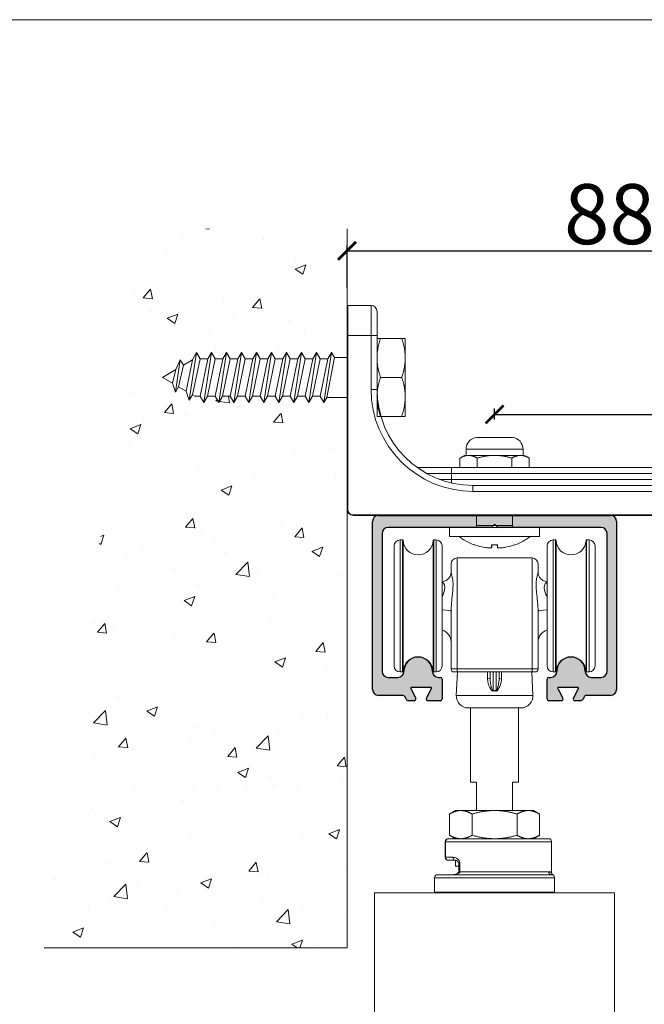
# Model space of a CAD drawing. Units: millimetres. Extents: x 732 to 1839, y 1165 to 1948.
# Drawn here: x 1597 to 1701, y 1784 to 1948 of the extents above; entities that cross this region are included whole.
import ezdxf

# ---------------------------------------------------------------- set-up
doc = ezdxf.new("R2010")
doc.units = ezdxf.units.MM
doc.header["$LTSCALE"] = 0.5
doc.layers.get('0').update_dxf_attribs({"lineweight": 0})
for name, color, linetype, lineweight in [('Border', 7, 'Continuous', 0), ('Dims', 7, 'Continuous', 0), ('Door', 4, 'Continuous', 0), ('Gear', 7, 'Continuous', 0), ('Hatching', 7, 'Continuous', 0)]:
    doc.layers.add(name, color=color, linetype=linetype, lineweight=lineweight)
doc.layers.add('Track', color=5, linetype='Continuous')
doc.styles.add('ROMANS', font='ARIAL.TTF')
doc.dimstyles.new('DIMSTYLE', dxfattribs={"dimtxt": 4.5, "dimasz": 3, "dimexe": 1, "dimexo": 3, "dimgap": 1, "dimtad": 1, "dimtih": 1, "dimtoh": 1, "dimdec": 0, "dimzin": 0, "dimdsep": 46, "dimtxsty": 'ROMANS', "dimblk": 'ARCHTICK', "dimcen": 0, "dimclrt": 7, "dimadec": 0, "dimazin": 0, "dimtfac": 1, "dimtdec": 0, "dimtofl": 0, "dimtmove": 0, "dimatfit": 3, "dimldrblk": 'ARCHTICK', "dimfxl": 0, "dimtolj": 1, "dimtzin": 0, "dimarcsym": 0})

# ---------------------------------------------------------------- blocks, each defined once
blk = doc.blocks.new('120 Track End')
at = {"layer": 'Track'}
blk.add_hatch(color=256, dxfattribs=at).paths.add_polyline_path([(19.35, 0), (-19.35, 0, 0.414214), (-20.35, -1), (-20.35, -29, 0.414214), (-19.35, -30), (-15.38, -30, -0.282029), (-14.93, -30.27), (-14.75, -30.63, 0.282029), (-14.31, -30.9), (-13.42, -30.9, 0.560027), (-13.15, -30.46), (-13.98, -28.85, -0.560027), (-13.89, -28.7), (-10.61, -28.7, -0.565773), (-10.53, -28.85), (-11.38, -30.46, 0.565773), (-11.12, -30.9), (-9.05, -30.9, 0.414214), (-8.75, -30.6), (-8.75, -27.3, 0.414214), (-9.05, -27), (-9.38, -27, -0.414214), (-10.38, -26), (-10.38, -25.98, 0.999987), (-15.13, -25.99, -0.416385), (-16.13, -27), (-17.75, -27, -0.414214), (-18.75, -26), (-18.75, -3, -0.414214), (-17.75, -2), (-0.62, -2, 0.198912), (-0.41, -1.91), (0, -1.5), (0.41, -1.91, 0.198912), (0.62, -2), (17.75, -2, -0.414214), (18.75, -3), (18.75, -26, -0.414214), (17.75, -27), (16.13, -27, -0.414214), (15.13, -26), (15.13, -25.98, 0.999987), (10.37, -25.99, -0.416385), (9.38, -27), (9.05, -27, 0.414214), (8.75, -27.3), (8.75, -30.6, 0.414214), (9.05, -30.9), (11.12, -30.9, 0.565773), (11.38, -30.46), (10.53, -28.85, -0.565773), (10.61, -28.7), (13.89, -28.7, -0.560027), (13.98, -28.85), (13.15, -30.46, 0.560027), (13.42, -30.9), (14.31, -30.9, 0.282029), (14.75, -30.63), (14.93, -30.27, -0.282029), (15.38, -30), (19.35, -30, 0.414214), (20.35, -29), (20.35, -1, 0.414214)])
at = {"layer": 'Track', "color": 5}
for p, q in [((-19.35, 0), (19.35, 0)), ((-20.35, -29), (-20.35, -1)), ((0, -1.5), (-0.41, -1.91)), ((0.41, -1.91), (0, -1.5)), ((20.35, -1), (20.35, -29)), ((-18.75, -3), (-18.75, -26)), ((-0.62, -2), (-17.75, -2)), ((17.75, -2), (0.62, -2)), ((18.75, -26), (18.75, -3)), ((-15.13, -26), (-15.13, -25.98)), ((-10.38, -25.98), (-10.38, -26)), ((10.37, -26), (10.37, -25.98)), ((15.13, -25.98), (15.13, -26)), ((-17.75, -27), (-16.13, -27)), ((-9.38, -27), (-9.05, -27)), ((-8.75, -27.3), (-8.75, -30.6)), ((8.75, -30.6), (8.75, -27.3)), ((9.05, -27), (9.38, -27)), ((16.13, -27), (17.75, -27)), ((-13.98, -28.85), (-13.15, -30.46)), ((-10.61, -28.7), (-13.89, -28.7)), ((-11.38, -30.46), (-10.53, -28.85)), ((10.53, -28.85), (11.38, -30.46)), ((13.89, -28.7), (10.61, -28.7)), ((13.15, -30.46), (13.98, -28.85)), ((-15.38, -30), (-19.35, -30)), ((-14.75, -30.63), (-14.93, -30.27)), ((-13.42, -30.9), (-14.31, -30.9)), ((-9.05, -30.9), (-11.12, -30.9)), ((11.12, -30.9), (9.05, -30.9)), ((14.31, -30.9), (13.42, -30.9)), ((14.93, -30.27), (14.75, -30.63)), ((19.35, -30), (15.38, -30))]:
    blk.add_line(p, q, dxfattribs=at)
for centre, radius, start, end in [((-19.35, -1), 1, 90, 180), ((19.35, -1), 1, 0, 90), ((-17.75, -3), 1, 90, 180), ((-0.62, -1.7), 0.3, 270, 315), ((0.62, -1.7), 0.3, 225, 270), ((17.75, -3), 1, 0, 90), ((-12.75, -25.98), 2.37, 0, 180), ((12.75, -25.98), 2.37, 0, 180), ((-17.75, -26), 1, 180, 270), ((-16.13, -26), 1, 270, 0), ((-9.38, -26), 1, 180, 270), ((9.38, -26), 1, 270, 0), ((16.13, -26), 1, 180, 270), ((17.75, -26), 1, 270, 0), ((-9.05, -27.3), 0.3, 0, 90), ((9.05, -27.3), 0.3, 90, 180), ((-19.35, -29), 1, 180, 270), ((-13.89, -28.8), 0.1, 90, 207), ((-10.61, -28.8), 0.1, 332, 90), ((10.61, -28.8), 0.1, 90, 208), ((13.89, -28.8), 0.1, 333, 90), ((19.35, -29), 1, 270, 0), ((-15.38, -30.5), 0.5, 27, 90), ((-14.31, -30.4), 0.5, 207, 270), ((-13.42, -30.6), 0.3, 270, 27), ((-11.12, -30.6), 0.3, 152, 270), ((-9.05, -30.6), 0.3, 270, 0), ((9.05, -30.6), 0.3, 180, 270), ((11.12, -30.6), 0.3, 270, 28), ((13.42, -30.6), 0.3, 153, 270), ((14.31, -30.4), 0.5, 270, 333), ((15.38, -30.5), 0.5, 90, 153)]:
    blk.add_arc(centre, radius, start, end, dxfattribs=at)
blk = doc.blocks.new('5-SS Bracket End')
at = {"color": 1}
for p, q in [((-5, 14.5), (-5, 18.5)), ((-4, 19.5), (-4, 14.5)), ((-0.1, 19.5), (-4, 19.5)), ((-0.1, 14.5), (-0.1, 19.5)), ((0, 19.4), (0, 14.5)), ((-5, 14.5), (-5, 5.5)), ((-5, 14.5), (-4, 14.5)), ((-4, 5.5), (-4, 14.5)), ((-4, 14.5), (-0.1, 14.5)), ((0, 14.5), (-0.1, 14.5)), ((-0.1, 14.5), (-0.1, -14.5)), ((0, -14.5), (0, 14.5)), ((-5, 5.5), (-4, 5.5)), ((-71, -2.5), (-77, -2.5)), ((-71, -2.5), (-77, -2.5)), ((-21.6, -2.5), (-27.6, -2.5)), ((-21.6, -2.5), (-27.6, -2.5)), ((-69.25, -4.48), (-78.75, -4.48)), ((-78.75, -5.5), (-78.75, -4.48)), ((-69.25, -5.5), (-69.25, -4.48)), ((-19.85, -4.48), (-29.35, -4.48)), ((-29.35, -5.5), (-29.35, -4.48)), ((-19.85, -5.5), (-19.85, -4.48)), ((-79, -5.5), (-79.77, -5.95)), ((-79.77, -5.95), (-79.77, -7.5)), ((-78.33, -5.5), (-79, -5.5)), ((-74, -5.5), (-78.33, -5.5)), ((-76.89, -5.95), (-76.89, -7.5)), ((-69.67, -5.5), (-74, -5.5)), ((-71.11, -5.95), (-71.11, -7.5)), ((-69, -5.5), (-69.67, -5.5)), ((-69, -5.5), (-68.23, -5.95)), ((-68.23, -5.95), (-68.23, -7.5)), ((-29.6, -5.5), (-30.37, -5.95)), ((-30.37, -5.95), (-30.37, -7.5)), ((-28.93, -5.5), (-29.6, -5.5)), ((-24.6, -5.5), (-28.93, -5.5)), ((-27.49, -5.95), (-27.49, -7.5)), ((-20.27, -5.5), (-24.6, -5.5)), ((-21.71, -5.95), (-21.71, -7.5)), ((-19.6, -5.5), (-20.27, -5.5)), ((-19.6, -5.5), (-18.83, -5.95)), ((-18.83, -5.95), (-18.83, -7.5)), ((-82.2, -7.5), (-75, -7.5)), ((-75, -8.5), (-75, -7.5)), ((-17.4, -7.5), (-75, -7.5)), ((-17.4, -7.5), (-17.4, -8.5)), ((-17.4, -7.5), (-11.67, -7.5)), ((-75, -8.5), (-83.2, -8.5)), ((-83.2, -9.5), (-83.2, -8.5)), ((-83.2, -9.5), (-75, -9.5)), ((-75, -8.5), (-17.4, -8.5)), ((-75, -9.5), (-75, -8.5)), ((-75, -9.5), (-75, -10.5)), ((-17.4, -9.5), (-75, -9.5)), ((-13.25, -8.5), (-17.4, -8.5)), ((-17.4, -9.5), (-17.4, -8.5)), ((-17.4, -9.5), (-17.4, -10.09)), ((-17.4, -9.5), (-15.43, -9.5)), ((-86.5, -10.5), (-82.5, -10.5)), ((-21, -10.5), (-82.5, -10.5)), ((-82.5, -10.5), (-82.5, -11.5)), ((-21, -10.5), (-21, -11.5)), ((-82.5, -11.5), (-87.5, -11.5)), ((-87.5, -11.5), (-87.5, -15.4)), ((-82.5, -11.5), (-21, -11.5)), ((-82.5, -15.4), (-82.5, -11.5)), ((0, -14.5), (-0.1, -14.5)), ((-87.5, -15.4), (-82.5, -15.4)), ((-82.5, -15.5), (-87.4, -15.5)), ((-82.5, -15.4), (-82.5, -15.5)), ((-1, -15.4), (-82.5, -15.4)), ((-82.5, -15.5), (-1, -15.5)), ((-77, -17.2), (-77, -15.5)), ((-71, -17.2), (-71, -15.5)), ((-27.6, -17.2), (-27.6, -15.5)), ((-21.6, -17.2), (-21.6, -15.5)), ((-1, -15.5), (-1, -15.4)), ((-66.5, -17.5), (-81.5, -17.5)), ((-81.5, -19), (-81.5, -17.5)), ((-77, -17.2), (-71, -17.2)), ((-66.5, -19), (-66.5, -17.5)), ((-17.1, -17.5), (-32.1, -17.5)), ((-32.1, -19), (-32.1, -17.5)), ((-27.6, -17.2), (-21.6, -17.2)), ((-17.1, -19), (-17.1, -17.5)), ((-66.5, -19), (-81.5, -19)), ((-17.1, -19), (-32.1, -19)), ((-77.39, -20.41), (-77.35, -20.41)), ((-77.35, -20.41), (-77.35, -20.41)), ((-74.52, -20.41), (-73.48, -20.41)), ((-74.51, -20.42), (-73.49, -20.42)), ((-74.48, -20.85), (-74.44, -20.42)), ((-74.48, -20.86), (-74.44, -20.42)), ((-73.52, -20.85), (-73.56, -20.42)), ((-73.52, -20.86), (-73.56, -20.42)), ((-70.69, -20.42), (-70.69, -20.42)), ((-70.65, -20.41), (-70.61, -20.41)), ((-27.99, -20.41), (-27.95, -20.41)), ((-27.91, -20.42), (-27.91, -20.42)), ((-25.12, -20.41), (-24.08, -20.41)), ((-25.11, -20.42), (-24.09, -20.42)), ((-25.08, -20.85), (-25.04, -20.42)), ((-25.08, -20.86), (-25.04, -20.42)), ((-24.12, -20.85), (-24.16, -20.42)), ((-24.12, -20.86), (-24.16, -20.42)), ((-21.29, -20.42), (-21.29, -20.42)), ((-21.25, -20.41), (-21.21, -20.41))]:
    blk.add_line(p, q, dxfattribs=at)
for centre, radius, start, end in [((-4, 18.5), 1, 90, 180), ((-0.1, 19.4), 0.1, 0, 90), ((-21, 5.5), 17, 270, 0), ((-21, 5.5), 16, 270, 0), ((-76.75, -4.48), 2, 97.1808, 180), ((-71.25, -4.48), 2, 0, 82.8192), ((-27.35, -4.48), 2, 97.1808, 180), ((-21.85, -4.48), 2, 0, 82.8192), ((-82.2, -8.5), 1, 90, 180), ((-84.2, -9.5), 1, 270, 0), ((-86.5, -11.5), 1, 90, 180), ((-1, -14.5), 1, 270, 0), ((-1, -14.5), 0.9, 270, 0), ((-87.4, -15.4), 0.1, 180, 270), ((-77.3, -17.2), 0.3, 270, 0), ((-70.7, -17.2), 0.3, 180, 270), ((-27.9, -17.2), 0.3, 270, 0), ((-21.3, -17.2), 0.3, 180, 270), ((-74, -11), 10, 233.1301, 250.1846), ((-74, -11), 10, 289.8154, 306.8699), ((-24.6, -11), 10, 233.1301, 250.1846), ((-24.6, -11), 10, 289.8154, 306.8699), ((-77.31, -20.19), 0.228, 250.1846, 270), ((-70.69, -20.19), 0.228, 270, 289.8154), ((-27.91, -20.19), 0.228, 250.1846, 270), ((-21.29, -20.19), 0.228, 270, 289.8154)]:
    blk.add_arc(centre, radius, start, end, dxfattribs=at)
for centre, major_axis, ratio, start_param, end_param in [((-74.02, -11.04), (-8.83, 4.68), 0.995124, 1.715898, 1.891068), ((-73.54, -11.04), (-0.87, -9.95), 0.046183, 5.943034, 6.118204), ((-74.46, -11.04), (0.87, -9.95), 0.046183, 0.164981, 0.340151), ((-73.98, -11.04), (-8.83, -4.68), 0.995124, 1.250525, 1.425695), ((-24.62, -11.04), (-8.83, 4.68), 0.995124, 1.715898, 1.891068), ((-24.14, -11.04), (-0.87, -9.95), 0.046183, 5.943034, 6.118204), ((-25.06, -11.04), (0.87, -9.95), 0.046183, 0.164981, 0.340151), ((-24.58, -11.04), (-8.83, -4.68), 0.995124, 1.250525, 1.425695)]:
    blk.add_ellipse(centre, major_axis=major_axis, ratio=ratio, start_param=start_param, end_param=end_param, dxfattribs=at)
for points, weights in [([(-79.77, -5.95), (-79, -5.5), (-78.33, -5.5)], [1.89282032303, 2.03923048455, 2.03923048454]), ([(-78.33, -5.5), (-77.66, -5.5), (-76.89, -5.95)], [2.03923048454, 2.03923048453, 1.89282032303]), ([(-76.89, -5.95), (-75.34, -5.5), (-74, -5.5)], [1.89282032303, 2.03923048454, 2.03923048454]), ([(-74, -5.5), (-72.66, -5.5), (-71.11, -5.95)], [2.03923048454, 2.03923048455, 1.89282032303]), ([(-71.11, -5.95), (-70.34, -5.5), (-69.67, -5.5)], [1.89282032303, 2.03923048453, 2.03923048454]), ([(-69.67, -5.5), (-69, -5.5), (-68.23, -5.95)], [2.03923048455, 2.03923048456, 1.89282032303]), ([(-30.37, -5.95), (-29.6, -5.5), (-28.93, -5.5)], [1.89282032303, 2.03923048454, 2.03923048454]), ([(-28.93, -5.5), (-28.26, -5.5), (-27.49, -5.95)], [2.03923048454, 2.03923048455, 1.89282032303]), ([(-27.49, -5.95), (-25.94, -5.5), (-24.6, -5.5)], [1.89282032302, 2.03923048455, 2.03923048454]), ([(-24.6, -5.5), (-23.26, -5.5), (-21.71, -5.95)], [2.03923048454, 2.03923048453, 1.89282032302]), ([(-21.71, -5.95), (-20.94, -5.5), (-20.27, -5.5)], [1.89282032303, 2.03923048455, 2.03923048454]), ([(-20.27, -5.5), (-19.6, -5.5), (-18.83, -5.95)], [2.03923048454, 2.03923048453, 1.89282032303])]:
    blk.add_rational_spline(points, weights, degree=2, dxfattribs=at)
for points in [[(-74.48, -20.85), (-74.47, -20.87), (-74.49, -20.89), (-74.6, -20.92), (-74.68, -20.93), (-74.87, -20.94), (-74.99, -20.93), (-75.27, -20.91), (-75.41, -20.89), (-75.59, -20.86), (-75.62, -20.86), (-75.66, -20.85)], [(-72.34, -20.85), (-72.48, -20.87), (-72.63, -20.89), (-72.91, -20.92), (-73.05, -20.93), (-73.26, -20.94), (-73.35, -20.93), (-73.48, -20.91), (-73.51, -20.89), (-73.53, -20.86), (-73.53, -20.86), (-73.52, -20.85)], [(-25.08, -20.85), (-25.07, -20.87), (-25.09, -20.89), (-25.2, -20.92), (-25.28, -20.93), (-25.47, -20.94), (-25.59, -20.93), (-25.87, -20.91), (-26.01, -20.89), (-26.19, -20.86), (-26.22, -20.86), (-26.26, -20.85)], [(-22.94, -20.85), (-23.08, -20.87), (-23.23, -20.89), (-23.51, -20.92), (-23.65, -20.93), (-23.86, -20.94), (-23.95, -20.93), (-24.08, -20.91), (-24.11, -20.89), (-24.13, -20.86), (-24.13, -20.86), (-24.12, -20.85)]]:
    blk.add_open_spline(points, degree=3, knots=[0, 0, 0, 0, 0.0427441, 0.0427441, 0.0854883, 0.0854883, 0.1281407, 0.1281407, 0.1707932, 0.1707932, 0.181283, 0.181283, 0.181283, 0.181283], dxfattribs=at)
for points in [[(-74.51, -20.42), (-74.51, -20.42), (-74.51, -20.42), (-74.52, -20.41)], [(-73.48, -20.41), (-73.49, -20.42), (-73.49, -20.42), (-73.49, -20.42)], [(-25.11, -20.42), (-25.11, -20.42), (-25.11, -20.42), (-25.12, -20.41)], [(-24.08, -20.41), (-24.09, -20.42), (-24.09, -20.42), (-24.09, -20.42)]]:
    blk.add_open_spline(points, degree=3, dxfattribs=at)
blk = doc.blocks.new('51-120-SS Hanger End')
at = {"color": 3}
for p, q in [((-16.75, 37.7), (-16.75, 57.7)), ((-15.75, 58.7), (-15.75, 36.7)), ((-15.35, 58.7), (-15.75, 58.7)), ((-15.35, 36.7), (-15.35, 58.7)), ((-15.25, 58.6), (-15.25, 36.8)), ((-10.25, 36.8), (-10.25, 58.6)), ((-10.15, 58.7), (-10.15, 36.7)), ((-9.75, 58.7), (-10.15, 58.7)), ((-9.75, 36.7), (-9.75, 58.7)), ((-8.75, 57.7), (-8.75, 37.7)), ((8.75, 37.7), (8.75, 57.7)), ((9.75, 58.7), (9.75, 36.7)), ((10.15, 58.7), (9.75, 58.7)), ((10.15, 36.7), (10.15, 58.7)), ((10.25, 58.6), (10.25, 36.8)), ((15.25, 36.8), (15.25, 58.6)), ((15.35, 58.7), (15.35, 36.7)), ((15.75, 58.7), (15.35, 58.7)), ((15.75, 36.7), (15.75, 58.7)), ((16.75, 57.7), (16.75, 37.7)), ((-7.25, 53.32), (-7.25, 54.7)), ((-6.25, 55.7), (-6.25, 37.21)), ((6.25, 55.7), (-6.25, 55.7)), ((6.25, 37.21), (6.25, 55.7)), ((7.25, 54.7), (7.25, 53.32)), ((-7.25, 37.2), (-7.25, 46.76)), ((7.25, 46.76), (7.25, 37.2)), ((-15.35, 36.7), (-15.75, 36.7)), ((-9.75, 36.7), (-10.15, 36.7)), ((-6.19, 36.7), (-6.39, 32.8)), ((-6.25, 37.21), (-6.25, 36.7)), ((6.25, 37.21), (-6.25, 37.21)), ((-6.25, 36.7), (6.25, 36.7)), ((-0.75, 36.7), (-0.75, 35.6)), ((-0.25, 33.6), (-0.25, 36.7)), ((0.25, 36.7), (0.25, 33.6)), ((0.75, 35.6), (0.75, 36.7)), ((6.19, 36.7), (6.39, 32.8)), ((6.25, 37.21), (6.25, 36.7)), ((10.15, 36.7), (9.75, 36.7)), ((15.75, 36.7), (15.35, 36.7)), ((-6.39, 32.8), (6.39, 32.8)), ((4.39, 30.7), (-4.39, 30.7)), ((-4, 18.3), (-4, 30.7)), ((4, 18.3), (4, 30.7)), ((-3, 18.3), (-4, 18.3)), ((-3, 18.3), (-3, 13.6)), ((4, 18.3), (3, 18.3)), ((3, 13.6), (3, 18.3)), ((-6.5, 13.6), (-7.5, 13.02)), ((-6.5, 13.6), (-5.63, 13.6)), ((-5.63, 13.6), (-0.25, 13.6)), ((-0.25, 13.6), (0.25, 13.6)), ((0.25, 13.6), (5.5, 13.6)), ((5.5, 13.6), (5.75, 13.6)), ((5.75, 13.6), (6.5, 13.6)), ((6.5, 13.6), (7.5, 13.02)), ((-7.5, 9.48), (-7.5, 13.02)), ((-3.76, 9.48), (-3.76, 13.02)), ((3.75, 9.48), (3.75, 13.02)), ((7.5, 9.48), (7.5, 13.02)), ((-8.17, 8.4), (-8.24, 8.4)), ((-8.24, 8.4), (-8.24, 5.8)), ((9.5, 8.4), (-8.17, 8.4)), ((-8.17, 5.8), (-8.17, 8.4)), ((-7.74, 8.9), (9, 8.9)), ((-6.5, 8.9), (-7.5, 9.48)), ((6.5, 8.9), (7.5, 9.48)), ((9.5, 3.27), (9.5, 8.4)), ((-8.24, 5.8), (-8.17, 5.8)), ((-8.17, 5.8), (-6.94, 5.8)), ((-6.57, 5.3), (-7.74, 5.3)), ((-6.5, 4.3), (-6.5, 5.29)), ((-5.97, 4.3), (-6.5, 4.3)), ((-5.97, 4.8), (-5.77, 4.8)), ((-5.97, 4.8), (-5.97, 3.4)), ((-5.77, 3.4), (-5.97, 3.4)), ((-5.77, 3.4), (-5.77, 4.8)), ((-5.77, 3.4), (9.02, 3.4)), ((10, 2.4), (-10, 2.4)), ((-10, 0), (-10, 2.4)), ((-9.5, 2.9), (9.5, 2.9)), ((10, 0), (10, 2.4)), ((-10, 0), (10, 0)), ((9.9, -0.1), (-9.9, -0.1))]:
    blk.add_line(p, q, dxfattribs=at)
for centre, radius, start, end in [((-15.75, 57.7), 1, 90, 180), ((-15.35, 58.6), 0.1, 2.2042, 90), ((-12.75, 58.7), 2.5, 182.2042, 357.7958), ((-10.15, 58.6), 0.1, 90, 177.7958), ((-9.75, 57.7), 1, 0, 90), ((9.75, 57.7), 1, 90, 180), ((10.15, 58.6), 0.1, 2.2042, 90), ((12.75, 58.7), 2.5, 182.2042, 357.7958), ((15.35, 58.6), 0.1, 90, 177.7958), ((15.75, 57.7), 1, 0, 90), ((-6.25, 54.7), 1, 90, 180), ((6.25, 54.7), 1, 0, 90), ((-9.25, 41.7), 2, 0, 75.5225), ((9.25, 41.7), 2, 104.4775, 180), ((-12.75, 36.7), 2.5, 2.2042, 177.7958), ((12.75, 36.7), 2.5, 2.2042, 177.7958), ((-15.75, 37.7), 1, 180, 270), ((-15.35, 36.8), 0.1, 270, 357.7958), ((-10.15, 36.8), 0.1, 182.2042, 270), ((-9.75, 37.7), 1, 270, 0), ((-6.75, 37.2), 0.5, 180, 270), ((6.75, 37.2), 0.5, 270, 0), ((9.75, 37.7), 1, 180, 270), ((10.15, 36.8), 0.1, 270, 357.7958), ((15.35, 36.8), 0.1, 182.2042, 270), ((15.75, 37.7), 1, 270, 0), ((-4.39, 32.7), 2, 177, 270), ((4.39, 32.7), 2, 270, 3), ((-7.74, 8.4), 0.5, 90, 180), ((9, 8.4), 0.5, 0, 90), ((-7.74, 5.8), 0.5, 180, 270), ((-9.5, 2.4), 0.5, 90, 180), ((10, 3.27), 0.5, 180, 240), ((9.5, 2.4), 0.5, 0, 90), ((-9.9, 0), 0.1, 180, 270), ((9.9, 0), 0.1, 270, 0)]:
    blk.add_arc(centre, radius, start, end, dxfattribs=at)
for centre, major_axis, ratio, start_param, end_param in [((-9.25, 46.76), (2, 0), 0.156575, 0, 1.318116), ((9.25, 46.76), (-2, 0), 0.156575, 4.965069, 6.283185), ((-1.25, 35.6), (0.5, 0), 0.053256, 4.89856, 6.283185), ((1.25, 35.6), (-0.5, 0), 0.053256, 0, 1.384626), ((-0.25, 33.54), (0.107, -0.488), 0.024395, 1.511825, 1.681341), ((0.25, 33.54), (0.107, 0.488), 0.024395, 1.460251, 1.629768), ((-7.74, 8.4), (0, 0.5), 0.859515, 0, 1.570796), ((-7.74, 5.8), (0, -0.5), 0.859515, 4.712389, 6.283185), ((-6.57, 5.8), (0, -0.5), 0.730107, 4.712389, 6.283185), ((9.5, 3.4), (0, -0.5), 0.95, 4.712389, 6.283185)]:
    blk.add_ellipse(centre, major_axis=major_axis, ratio=ratio, start_param=start_param, end_param=end_param, dxfattribs=at)
for points, knots in [([(-8.75, 51.72), (-8.62, 51.73), (-8.49, 51.77), (-8.15, 51.89), (-7.96, 52.02), (-7.64, 52.3), (-7.52, 52.47), (-7.36, 52.77), (-7.31, 52.91), (-7.26, 53.14), (-7.25, 53.24), (-7.25, 53.32), (-7.25, 53.32), (-7.25, 53.32)], [1.0659393, 1.0659393, 1.0659393, 1.0659393, 1.0922937, 1.0922937, 1.1347408, 1.1347408, 1.1778502, 1.1778502, 1.2209595, 1.2209595, 1.2640688, 1.2640688, 1.264731, 1.264731, 1.264731, 1.264731]), ([(-7.25, 53.32), (-7.25, 53.25), (-7.26, 53.15), (-7.31, 52.92), (-7.35, 52.78), (-7.51, 52.47), (-7.63, 52.31), (-7.95, 52.02), (-8.15, 51.89), (-8.49, 51.76), (-8.62, 51.73), (-8.75, 51.72)], [0, 0, 0, 0, 0.0429638, 0.0429638, 0.0859276, 0.0859276, 0.1288915, 0.1288915, 0.1718553, 0.1718553, 0.1980614, 0.1980614, 0.1980614, 0.1980614]), ([(-7.25, 46.76), (-7.25, 47.02), (-7.24, 47.28), (-7.2, 47.97), (-7.16, 48.38), (-7.05, 49.45), (-6.98, 50.07), (-6.89, 51.56), (-6.99, 52.29), (-7.18, 53.06), (-7.25, 53.25), (-7.25, 53.32)], [0, 0, 0, 0, 0.10488, 0.10488, 0.272689, 0.272689, 0.541183, 0.541183, 0.970773, 0.970773, 1.264731, 1.264731, 1.264731, 1.264731]), ([(7.25, 53.32), (7.25, 53.25), (7.16, 53.02), (7.03, 52.42), (6.98, 52.16), (6.94, 51.64), (6.93, 51.43), (6.93, 51.04), (6.93, 50.88), (6.95, 50.45), (6.98, 50.17), (7.05, 49.42), (7.11, 48.93), (7.21, 47.88), (7.25, 47.31), (7.25, 46.76)], [0, 0, 0, 0, 0.325602, 0.325602, 0.514379, 0.514379, 0.632365, 0.632365, 0.711411, 0.711411, 0.837884, 0.837884, 1.040241, 1.040241, 1.264731, 1.264731, 1.264731, 1.264731]), ([(7.25, 53.32), (7.25, 53.25), (7.26, 53.15), (7.31, 52.92), (7.35, 52.78), (7.51, 52.47), (7.63, 52.31), (7.95, 52.02), (8.15, 51.89), (8.49, 51.76), (8.62, 51.73), (8.75, 51.72)], [0, 0, 0, 0, 0.0429638, 0.0429638, 0.0859276, 0.0859276, 0.1288915, 0.1288915, 0.1718553, 0.1718553, 0.1980614, 0.1980614, 0.1980614, 0.1980614]), ([(-8.75, 51.64), (-8.45, 51.49), (-8.18, 51.04), (-8.41, 50.02), (-8.58, 49.6), (-8.75, 49.15)], [-0.9443391, -0.9443391, -0.9443391, -0.9443391, -0.5411831, -0.5411831, -0.3193137, -0.3193137, -0.3193137, -0.3193137]), ([(8.75, 49.15), (8.67, 49.36), (8.59, 49.57), (8.43, 50.01), (8.36, 50.23), (8.29, 50.56), (8.28, 50.68), (8.28, 50.96), (8.31, 51.11), (8.45, 51.42), (8.59, 51.56), (8.74, 51.64), (8.75, 51.64), (8.75, 51.64)], [-0.9443391, -0.9443391, -0.9443391, -0.9443391, -0.8378843, -0.8378843, -0.7114112, -0.7114112, -0.6323655, -0.6323655, -0.5143793, -0.5143793, -0.3256015, -0.3256015, -0.3193137, -0.3193137, -0.3193137, -0.3193137]), ([(-6.25, 37.21), (-6.43, 37.21), (-6.62, 37.21), (-6.92, 37.21), (-7.04, 37.21), (-7.17, 37.21), (-7.21, 37.2), (-7.24, 37.2), (-7.25, 37.2), (-7.25, 37.2)], [-0.07815208, -0.07815208, -0.07815208, -0.07815208, -0.05040809, -0.05040809, -0.02539943, -0.02539943, -0.00976901, -0.00976901, 0, 0, 0, 0]), ([(-6.75, 36.7), (-6.75, 36.7), (-6.75, 36.7), (-6.73, 36.7), (-6.71, 36.7), (-6.65, 36.7), (-6.59, 36.7), (-6.43, 36.7), (-6.34, 36.7), (-6.25, 36.7)], [0, 0, 0, 0, 0.00976901, 0.00976901, 0.02539943, 0.02539943, 0.05040809, 0.05040809, 0.07815208, 0.07815208, 0.07815208, 0.07815208]), ([(7.25, 37.2), (7.25, 37.2), (7.2, 37.21), (7.01, 37.21), (6.89, 37.21), (6.65, 37.21), (6.55, 37.21), (6.38, 37.21), (6.32, 37.21), (6.25, 37.21)], [-0.07815233, -0.07815233, -0.07815233, -0.07815233, -0.05040825, -0.05040825, -0.02539951, -0.02539951, -0.00976904, -0.00976904, 0, 0, 0, 0]), ([(6.25, 36.7), (6.28, 36.7), (6.32, 36.7), (6.4, 36.7), (6.45, 36.7), (6.57, 36.7), (6.63, 36.7), (6.72, 36.7), (6.75, 36.7), (6.75, 36.7)], [0, 0, 0, 0, 0.00976904, 0.00976904, 0.02539951, 0.02539951, 0.05040825, 0.05040825, 0.07815233, 0.07815233, 0.07815233, 0.07815233]), ([(-1.16, 35.57), (-1.16, 35.54), (-1.16, 35.5), (-1.14, 35.17), (-1.08, 34.88), (-0.93, 34.42), (-0.86, 34.25), (-0.73, 33.99), (-0.67, 33.89), (-0.57, 33.74), (-0.53, 33.68), (-0.45, 33.6), (-0.42, 33.57), (-0.36, 33.53), (-0.34, 33.52), (-0.3, 33.51), (-0.28, 33.51), (-0.25, 33.51), (-0.24, 33.51), (-0.23, 33.51)], [-0.2424858, -0.2424858, -0.2424858, -0.2424858, -0.2321385, -0.2321385, -0.1430114, -0.1430114, -0.087307, -0.087307, -0.0524917, -0.0524917, -0.0307322, -0.0307322, -0.0171325, -0.0171325, -0.0086326, -0.0086326, -0.0033202, -0.0033202, 0, 0, 0, 0]), ([(-0.25, 33.6), (-0.26, 33.59), (-0.26, 33.59), (-0.28, 33.59), (-0.28, 33.59), (-0.31, 33.6), (-0.32, 33.62), (-0.35, 33.66), (-0.37, 33.69), (-0.41, 33.79), (-0.43, 33.85), (-0.49, 34.02), (-0.52, 34.13), (-0.59, 34.41), (-0.63, 34.58), (-0.71, 35.01), (-0.74, 35.27), (-0.75, 35.54), (-0.75, 35.57), (-0.75, 35.6)], [0, 0, 0, 0, 0.0033202, 0.0033202, 0.0086326, 0.0086326, 0.0171325, 0.0171325, 0.0307322, 0.0307322, 0.0524917, 0.0524917, 0.087307, 0.087307, 0.1430114, 0.1430114, 0.2321385, 0.2321385, 0.2424858, 0.2424858, 0.2424858, 0.2424858]), ([(0.23, 33.51), (0.36, 33.48), (0.47, 33.61), (0.64, 33.84), (0.71, 33.96), (0.89, 34.31), (0.98, 34.55), (1.09, 34.95), (1.12, 35.11), (1.15, 35.37), (1.16, 35.47), (1.16, 35.57)], [-0.2424147, -0.2424147, -0.2424147, -0.2424147, -0.1993861, -0.1993861, -0.1563575, -0.1563575, -0.0787848, -0.0787848, -0.0303018, -0.0303018, 0, 0, 0, 0]), ([(0.75, 35.6), (0.75, 35.52), (0.75, 35.43), (0.73, 35.21), (0.71, 35.07), (0.66, 34.7), (0.61, 34.46), (0.51, 34.09), (0.47, 33.96), (0.38, 33.71), (0.32, 33.56), (0.25, 33.6)], [0, 0, 0, 0, 0.0303018, 0.0303018, 0.0787848, 0.0787848, 0.1563575, 0.1563575, 0.1993861, 0.1993861, 0.2424147, 0.2424147, 0.2424147, 0.2424147]), ([(0.25, 33.6), (0.17, 33.62), (0.08, 33.63), (0, 33.63), (-0.08, 33.63), (-0.17, 33.62), (-0.25, 33.6)], [0.3900929, 0.3900929, 0.3900929, 0.3900929, 0.41524796, 0.41524796, 0.41524796, 0.44026427, 0.44026427, 0.44026427, 0.44026427]), ([(-0.23, 33.51), (-0.16, 33.53), (-0.08, 33.54), (0, 33.54), (0.08, 33.54), (0.16, 33.53), (0.23, 33.51)], [-0.44026427, -0.44026427, -0.44026427, -0.44026427, -0.41524796, -0.41524796, -0.41524796, -0.3900929, -0.3900929, -0.3900929, -0.3900929]), ([(-5.77, 4.8), (-5.77, 5.03), (-5.89, 5.24), (-6.16, 5.53), (-6.31, 5.63), (-6.56, 5.74), (-6.66, 5.77), (-6.82, 5.79), (-6.88, 5.8), (-6.94, 5.8)], [-0.1955557, -0.1955557, -0.1955557, -0.1955557, -0.1261334, -0.1261334, -0.0635556, -0.0635556, -0.0244445, -0.0244445, 0, 0, 0, 0]), ([(-6.57, 5.3), (-6.53, 5.3), (-6.49, 5.29), (-6.38, 5.26), (-6.33, 5.24), (-6.22, 5.18), (-6.16, 5.14), (-6.07, 5.05), (-6.03, 4.99), (-5.99, 4.92), (-5.98, 4.9), (-5.98, 4.87), (-5.97, 4.86), (-5.97, 4.83), (-5.97, 4.82), (-5.97, 4.8), (-5.97, 4.8), (-5.97, 4.8)], [0, 0, 0, 0, 0.0391111, 0.0391111, 0.0782223, 0.0782223, 0.1173334, 0.1173334, 0.1564446, 0.1564446, 0.1724656, 0.1724656, 0.1821384, 0.1821384, 0.1953721, 0.1953721, 0.1955557, 0.1955557, 0.1955557, 0.1955557]), ([(-6.99, 2.9), (-6.9, 2.9), (-6.8, 2.91), (-6.54, 2.94), (-6.36, 2.97), (-6.11, 3.06), (-6.01, 3.11), (-5.89, 3.19), (-5.85, 3.23), (-5.8, 3.3), (-5.78, 3.32), (-5.77, 3.37), (-5.77, 3.38), (-5.77, 3.4)], [-0.1987446, -0.1987446, -0.1987446, -0.1987446, -0.1614881, -0.1614881, -0.0945459, -0.0945459, -0.0527071, -0.0527071, -0.0265578, -0.0265578, -0.0102146, -0.0102146, 0, 0, 0, 0]), ([(-5.97, 3.4), (-5.97, 3.39), (-5.97, 3.38), (-5.98, 3.34), (-5.99, 3.32), (-6.03, 3.26), (-6.06, 3.23), (-6.16, 3.14), (-6.24, 3.09), (-6.42, 3), (-6.51, 2.97), (-6.71, 2.92), (-6.81, 2.91), (-6.94, 2.9), (-6.96, 2.9), (-6.99, 2.9)], [0, 0, 0, 0, 0.0194348, 0.0194348, 0.0408219, 0.0408219, 0.0685676, 0.0685676, 0.1083166, 0.1083166, 0.1480655, 0.1480655, 0.1878144, 0.1878144, 0.1987446, 0.1987446, 0.1987446, 0.1987446]), ([(9.5, 3.27), (9.5, 3.27), (9.49, 3.27), (9.39, 3.32), (9.25, 3.4), (9.02, 3.4)], [0.3173024, 0.3173024, 0.3173024, 0.3173024, 0.4091781, 0.4091781, 0.6343846, 0.6343846, 0.6343846, 0.6343846])]:
    blk.add_open_spline(points, degree=3, knots=knots, dxfattribs=at)
for points in [[(-1.16, 36.7), (-1.16, 36.32), (-1.16, 35.95), (-1.16, 35.57)], [(1.16, 35.57), (1.16, 35.95), (1.16, 36.32), (1.16, 36.7)], [(-6.99, 2.9), (-6.93, 2.9), (-6.86, 2.9), (-6.8, 2.91)]]:
    blk.add_open_spline(points, degree=3, dxfattribs=at)
for points, weights in [([(-5.63, 13.6), (-6.5, 13.6), (-7.5, 13.02)], [1.75943766178, 1.75943766178, 1.63343938806]), ([(-3.76, 13.02), (-4.76, 13.6), (-5.63, 13.6)], [1.63343938806, 1.75943766178, 1.75943766178]), ([(-0.25, 13.6), (-1.88, 13.56), (-3.76, 13.02)], [1.75971872683, 1.75128428408, 1.6336570274]), ([(3.75, 13.02), (1.87, 13.56), (0.25, 13.6)], [1.63398133703, 1.75129591882, 1.75971872683]), ([(5.5, 13.6), (4.69, 13.56), (3.75, 13.02)], [1.75971872683, 1.75129591882, 1.63398133703]), ([(7.5, 13.02), (6.56, 13.56), (5.75, 13.6)], [1.6336570274, 1.75128428408, 1.75971872683]), ([(-7.5, 13.02), (-7.5, 13.02), (-7.5, 13.02)], [1.6336570274, 1.6338192861, 1.63398133703]), ([(-7.5, 9.48), (-7.5, 9.48), (-7.5, 9.48)], [1.63398133703, 1.6338192861, 1.6336570274]), ([(-7.5, 9.48), (-6.5, 8.9), (-5.63, 8.9)], [1.63343938806, 1.75943766177, 1.75943766178]), ([(-5.63, 8.9), (-4.76, 8.9), (-3.76, 9.48)], [1.75943766178, 1.75943766179, 1.63343938806]), ([(-3.76, 9.48), (-1.88, 8.94), (-0.25, 8.9)], [1.6336570274, 1.75128428408, 1.75971872683]), ([(0.25, 8.9), (1.87, 8.94), (3.75, 9.48)], [1.75971872683, 1.75129591882, 1.63398133703]), ([(3.75, 9.48), (4.69, 8.94), (5.5, 8.9)], [1.63398133703, 1.75129591882, 1.75971872683]), ([(5.75, 8.9), (6.56, 8.94), (7.5, 9.48)], [1.75971872683, 1.75128428408, 1.6336570274])]:
    blk.add_rational_spline(points, weights, degree=2, dxfattribs=at)
blk = doc.blocks.new('_ArchTick')
at = {"color": 0, "linetype": 'ByBlock', "const_width": 0.15}
blk.add_lwpolyline([(-0.5, -0.5), (0.5, 0.5)], dxfattribs=at)
blk = doc.blocks.new('*D34')
at = {"layer": 'Defpoints', "color": 0}
for p in [(1725.75, 1882.12), (1676.35, 1878.3), (1725.75, 1878.3)]:
    blk.add_point(p, dxfattribs=at)
at = {"layer": 'Dims', "color": 0, "lineweight": -2}
for p, q in [((1676.35, 1881.3), (1676.35, 1883.12)), ((1725.75, 1881.3), (1725.75, 1883.12)), ((1676.35, 1882.12), (1725.75, 1882.12)), ((1725.75, 1882.12), (1826.85, 1882.12))]:
    blk.add_line(p, q, dxfattribs=at)
at = {"layer": 'Dims', "color": 0, "lineweight": -2, "xscale": 3, "yscale": 3, "zscale": 3, "rotation": 180}
blk.add_blockref('_ArchTick', (1676.35, 1882.12), dxfattribs=at)
at = {"layer": 'Dims', "color": 0, "lineweight": -2, "xscale": 3, "yscale": 3, "zscale": 3}
blk.add_blockref('_ArchTick', (1725.75, 1882.12), dxfattribs=at)
at = {"layer": 'Dims', "color": 7, "insert": (1799.96, 1896.56), "char_height": 10, "attachment_point": 5, "style": 'ROMANS'}
blk.add_mtext('\\A1;34 MIN.\\P57 MAX.', dxfattribs=at)
blk = doc.blocks.new('*D35')
at = {"layer": 'Defpoints', "color": 0}
for p in [(1739.25, 1909.4), (1651.75, 1900.2), (1739.25, 1869.3)]:
    blk.add_point(p, dxfattribs=at)
at = {"layer": 'Dims', "color": 0, "lineweight": -2}
for p, q in [((1651.75, 1903.2), (1651.75, 1910.4)), ((1739.25, 1872.3), (1739.25, 1910.4)), ((1651.75, 1909.4), (1739.25, 1909.4))]:
    blk.add_line(p, q, dxfattribs=at)
at = {"layer": 'Dims', "color": 0, "lineweight": -2, "xscale": 3, "yscale": 3, "zscale": 3, "rotation": 180}
blk.add_blockref('_ArchTick', (1651.75, 1909.4), dxfattribs=at)
at = {"layer": 'Dims', "color": 0, "lineweight": -2, "xscale": 3, "yscale": 3, "zscale": 3}
blk.add_blockref('_ArchTick', (1739.25, 1909.4), dxfattribs=at)
at = {"layer": 'Dims', "color": 7, "insert": (1695.5, 1915.51), "char_height": 10, "attachment_point": 5, "style": 'ROMANS'}
blk.add_mtext('\\A1;88', dxfattribs=at)

msp = doc.modelspace()

# ---------------------------------------------------------------- hatches: boundary and pattern name
at = {"layer": 'Hatching'}
h = msp.add_hatch(dxfattribs=at)
h.set_pattern_fill('AR-CONC', color=256, scale=0.1, style=0)
h.set_pattern_definition([(50, (-45.619, 35.74), (18.21847, -1.59391), [1.905, -20.955]), (355, (-45.619, 35.74), (-3.52428, 19.10566), [1.524, -16.764]), (100.451, (-44.1, 35.607), (14.69425, 17.51167), [1.619, -17.809]), (46.1842, (-45.62, 40.82), (27.1079, -4.20423), [2.8575, -31.4325]), (96.6356, (-43.36, 40.47), (23.74042, 24.74256), [2.4285, -26.7135]), (351.184, (-45.62, 40.82), (23.74046, 24.7425), [2.286, -25.146]), (21, (-43.079, 39.55), (15.16149, -10.22655), [1.905, -20.955]), (326, (-43.079, 39.55), (6.1802, 18.4188), [1.524, -16.764]), (71.4514, (-41.815, 38.698), (21.34165, 8.19229), [1.619, -17.809]), (37.5, (-45.619, 35.74), (0.30886, 8.455504), [0, -16.5608, 0, -17.018, 0, -16.8275]), (7.5, (-45.619, 35.74), (6.681966, 10.018057), [0, -9.7028, 0, -16.1798, 0, -6.4135]), (327.5, (-51.283, 35.74), (13.55906, -0.572874), [0, -6.35, 0, -19.812, 0, -26.289]), (317.5, (-53.823, 35.74), (14.81292, 2.54265), [0, -8.255, 0, -13.1572, 0, -18.669])])
h.paths.add_polyline_path([(1651.75, 1913.07), (1617.62, 1913.07), (1601.24, 1793.21), (1651.75, 1793.21), (1651.75, 1866.3), (1651.75, 1884.96), (1648.38, 1884.96), (1647.9, 1884.13), (1647.29, 1885.19), (1646.01, 1885.19), (1645.4, 1884.13), (1644.79, 1885.19), (1643.5, 1885.19), (1642.89, 1884.13), (1642.28, 1885.19), (1641, 1885.19), (1640.39, 1884.13), (1639.78, 1885.19), (1638.5, 1885.19), (1637.89, 1884.13), (1637.28, 1885.19), (1636, 1885.19), (1635.39, 1884.13), (1634.78, 1885.19), (1633.5, 1885.19), (1632.89, 1884.13), (1632.28, 1885.19), (1630.99, 1885.19), (1630.38, 1884.13), (1629.77, 1885.19), (1628.49, 1885.19), (1627.88, 1884.13), (1627.27, 1885.19), (1626.35, 1885.19), (1625.96, 1885.41), (1625.43, 1884.5), (1624.93, 1886), (1623.66, 1886.74), (1623.13, 1885.83), (1622.63, 1887.34), (1620.96, 1888.3), (1623.19, 1889.59), (1623.94, 1891.24), (1624.47, 1890.33), (1625.98, 1891.2), (1626.63, 1892.47), (1627.24, 1891.41), (1628.52, 1891.41), (1629.13, 1892.47), (1629.74, 1891.41), (1631.02, 1891.41), (1631.63, 1892.47), (1632.24, 1891.41), (1633.53, 1891.41), (1634.14, 1892.47), (1634.75, 1891.41), (1636.03, 1891.41), (1636.64, 1892.47), (1637.12, 1891.64), (1637.25, 1891.41), (1638.53, 1891.41), (1639.14, 1892.47), (1639.75, 1891.41), (1641.03, 1891.41), (1641.64, 1892.47), (1642.25, 1891.41), (1643.53, 1891.41), (1644.14, 1892.47), (1644.75, 1891.41), (1646.04, 1891.41), (1646.65, 1892.47), (1647.26, 1891.41), (1648.54, 1891.41), (1649.15, 1892.47), (1649.63, 1891.64), (1651.75, 1891.64), (1651.75, 1895.3), (1651.75, 1900.2)])

# ---------------------------------------------------------------- linework, layer by layer
at = {"layer": 'Border', "lineweight": 0}
msp.add_lwpolyline([(1838.98, 1165.39), (1838.98, 1947.92), (732.26, 1947.92), (732.26, 1165.39)], close=True, dxfattribs=at)
at = {"layer": 'Door'}
msp.add_lwpolyline([(1696.35, 1399.28), (1696.35, 1802.4), (1656.35, 1802.4), (1656.35, 1399.28)], dxfattribs=at)
at = {"layer": 'Hatching'}
for p, q in [((1651.75, 1913.07), (1651.75, 1900.2)), ((1656.75, 1881.8), (1656.75, 1894.8)), ((1660.87, 1894.8), (1657.33, 1894.8)), ((1661.45, 1894.8), (1661.45, 1881.8)), ((1626.63, 1892.47), (1625.43, 1884.5)), ((1625.43, 1884.5), (1626.63, 1892.47)), ((1626.63, 1892.47), (1625.98, 1891.2)), ((1626.63, 1892.47), (1627.24, 1891.41)), ((1629.13, 1892.47), (1627.88, 1884.13)), ((1627.88, 1884.13), (1629.13, 1892.47)), ((1629.13, 1892.47), (1628.52, 1891.41)), ((1629.13, 1892.47), (1629.74, 1891.41)), ((1630.38, 1884.13), (1631.63, 1892.47)), ((1631.63, 1892.47), (1631.02, 1891.41)), ((1631.63, 1892.47), (1632.24, 1891.41)), ((1634.14, 1892.47), (1632.89, 1884.13)), ((1634.14, 1892.47), (1633.53, 1891.41)), ((1634.14, 1892.47), (1634.75, 1891.41)), ((1636.64, 1892.47), (1635.39, 1884.13)), ((1636.64, 1892.47), (1635.39, 1884.13)), ((1636.64, 1892.47), (1636.03, 1891.41)), ((1636.64, 1892.47), (1637.25, 1891.41)), ((1636.64, 1892.47), (1637.12, 1891.64)), ((1637.89, 1884.13), (1639.14, 1892.47)), ((1639.14, 1892.47), (1638.53, 1891.41)), ((1639.14, 1892.47), (1639.75, 1891.41)), ((1641.64, 1892.47), (1640.39, 1884.13)), ((1641.64, 1892.47), (1641.03, 1891.41)), ((1641.64, 1892.47), (1642.25, 1891.41)), ((1644.14, 1892.47), (1642.89, 1884.13)), ((1644.14, 1892.47), (1643.53, 1891.41)), ((1644.14, 1892.47), (1644.75, 1891.41)), ((1646.65, 1892.47), (1645.4, 1884.13)), ((1646.65, 1892.47), (1646.04, 1891.41)), ((1646.65, 1892.47), (1647.26, 1891.41)), ((1649.15, 1892.47), (1647.9, 1884.13)), ((1649.15, 1892.47), (1648.54, 1891.41)), ((1649.15, 1892.47), (1649.63, 1891.64)), ((1623.94, 1891.24), (1623.13, 1885.83)), ((1623.94, 1891.24), (1623.19, 1889.59)), ((1623.94, 1891.24), (1624.47, 1890.33)), ((1625.98, 1891.2), (1624.47, 1890.33)), ((1625.98, 1891.2), (1624.93, 1886)), ((1627.24, 1891.41), (1625.96, 1885.41)), ((1628.52, 1891.41), (1627.24, 1891.41)), ((1628.52, 1891.41), (1627.27, 1885.19)), ((1629.74, 1891.41), (1628.49, 1885.19)), ((1631.02, 1891.41), (1629.74, 1891.41)), ((1631.02, 1891.41), (1629.77, 1885.19)), ((1632.24, 1891.41), (1630.99, 1885.19)), ((1633.53, 1891.41), (1632.24, 1891.41)), ((1633.53, 1891.41), (1632.28, 1885.19)), ((1633.5, 1885.19), (1634.75, 1891.41)), ((1636.03, 1891.41), (1634.75, 1891.41)), ((1634.78, 1885.19), (1636.03, 1891.41)), ((1637.25, 1891.41), (1636, 1885.19)), ((1638.53, 1891.41), (1637.25, 1891.41)), ((1638.53, 1891.41), (1637.28, 1885.19)), ((1639.75, 1891.41), (1638.5, 1885.19)), ((1641.03, 1891.41), (1639.75, 1891.41)), ((1641.03, 1891.41), (1639.78, 1885.19)), ((1641, 1885.19), (1642.25, 1891.41)), ((1643.53, 1891.41), (1642.25, 1891.41)), ((1642.28, 1885.19), (1643.53, 1891.41)), ((1644.75, 1891.41), (1643.5, 1885.19)), ((1646.04, 1891.41), (1644.75, 1891.41)), ((1646.04, 1891.41), (1644.79, 1885.19)), ((1646.01, 1885.19), (1647.26, 1891.41)), ((1648.54, 1891.41), (1647.26, 1891.41)), ((1648.54, 1891.41), (1647.29, 1885.19)), ((1648.38, 1884.96), (1649.63, 1891.64)), ((1651.75, 1891.64), (1649.63, 1891.64)), ((1656.75, 1891.33), (1656.75, 1891.76)), ((1661.45, 1891.33), (1661.45, 1891.76)), ((1623.19, 1889.59), (1620.96, 1888.3)), ((1623.19, 1889.59), (1622.63, 1887.34)), ((1624.47, 1890.33), (1623.66, 1886.74)), ((1622.63, 1887.34), (1620.96, 1888.3)), ((1660.87, 1888.3), (1657.32, 1888.3)), ((1623.13, 1885.83), (1622.63, 1887.34)), ((1623.13, 1885.83), (1623.66, 1886.74)), ((1624.93, 1886), (1623.66, 1886.74)), ((1625.43, 1884.5), (1624.93, 1886)), ((1625.43, 1884.5), (1625.96, 1885.41)), ((1626.35, 1885.19), (1625.96, 1885.41)), ((1627.27, 1885.19), (1626.35, 1885.19)), ((1627.88, 1884.13), (1627.27, 1885.19)), ((1627.88, 1884.13), (1628.49, 1885.19)), ((1629.77, 1885.19), (1628.49, 1885.19)), ((1630.38, 1884.13), (1629.77, 1885.19)), ((1630.38, 1884.13), (1630.99, 1885.19)), ((1632.28, 1885.19), (1630.99, 1885.19)), ((1632.89, 1884.13), (1632.28, 1885.19)), ((1632.89, 1884.13), (1633.5, 1885.19)), ((1634.78, 1885.19), (1633.5, 1885.19)), ((1635.39, 1884.13), (1634.78, 1885.19)), ((1635.39, 1884.13), (1636, 1885.19)), ((1637.28, 1885.19), (1636, 1885.19)), ((1637.89, 1884.13), (1637.28, 1885.19)), ((1637.89, 1884.13), (1638.5, 1885.19)), ((1639.78, 1885.19), (1638.5, 1885.19)), ((1640.39, 1884.13), (1639.78, 1885.19)), ((1640.39, 1884.13), (1641, 1885.19)), ((1642.28, 1885.19), (1641, 1885.19)), ((1642.89, 1884.13), (1642.28, 1885.19)), ((1642.89, 1884.13), (1643.5, 1885.19)), ((1644.79, 1885.19), (1643.5, 1885.19)), ((1645.4, 1884.13), (1644.79, 1885.19)), ((1645.4, 1884.13), (1646.01, 1885.19)), ((1647.29, 1885.19), (1646.01, 1885.19)), ((1647.9, 1884.13), (1647.29, 1885.19)), ((1647.9, 1884.13), (1648.38, 1884.96)), ((1651.75, 1884.96), (1648.38, 1884.96)), ((1656.75, 1884.84), (1656.75, 1885.27)), ((1661.45, 1884.84), (1661.45, 1885.27)), ((1660.87, 1881.8), (1657.33, 1881.8)), ((1651.75, 1866.3), (1651.75, 1793.21)), ((1651.75, 1793.21), (1601.24, 1793.21))]:
    msp.add_line(p, q, dxfattribs=at)
for points, weights in [([(1657.33, 1894.8), (1656.78, 1893.17), (1656.75, 1891.76)], [1.6336570274, 1.75128428408, 1.75971872683]), ([(1656.75, 1894.8), (1656.75, 1894.8), (1657.33, 1894.8)], [1.75943766178, 1.75943766179, 1.63343938806]), ([(1660.87, 1894.8), (1661.45, 1894.8), (1661.45, 1894.8)], [1.63343938806, 1.75943766178, 1.75943766178]), ([(1660.87, 1894.8), (1661.41, 1893.17), (1661.45, 1891.76)], [1.6336570274, 1.75128428408, 1.75971872683]), ([(1656.75, 1891.33), (1656.78, 1889.92), (1657.32, 1888.3)], [1.75971872683, 1.75129591882, 1.63398133703]), ([(1661.45, 1891.33), (1661.41, 1889.92), (1660.87, 1888.3)], [1.75971872683, 1.75129591882, 1.63398133703]), ([(1657.32, 1888.3), (1656.78, 1886.68), (1656.75, 1885.27)], [1.63398133703, 1.75129591882, 1.75971872683]), ([(1660.87, 1888.3), (1661.41, 1886.68), (1661.45, 1885.27)], [1.63398133703, 1.75129591882, 1.75971872683]), ([(1656.75, 1884.84), (1656.78, 1883.43), (1657.33, 1881.8)], [1.75971872683, 1.75128428408, 1.6336570274]), ([(1661.45, 1884.84), (1661.41, 1883.43), (1660.87, 1881.8)], [1.75971872683, 1.75128428408, 1.6336570274]), ([(1657.33, 1881.8), (1656.75, 1881.8), (1656.75, 1881.8)], [1.63343938806, 1.75943766178, 1.75943766178]), ([(1661.45, 1881.8), (1661.45, 1881.8), (1660.87, 1881.8)], [1.75943766178, 1.75943766179, 1.63343938806])]:
    msp.add_rational_spline(points, weights, degree=2, dxfattribs=at)
at = {"layer": 'Hatching', "color": 0, "linetype": 'ByBlock'}
msp.add_point((1632.89, 1884.13), dxfattribs=at)

# ---------------------------------------------------------------- block references
msp.add_blockref('120 Track End', (1676.35, 1865.3))
at = {"layer": 'Gear', "xscale": -1}
msp.add_blockref('5-SS Bracket End', (1651.75, 1880.8), dxfattribs=at)
at = {"layer": 'Gear'}
msp.add_blockref('51-120-SS Hanger End', (1676.35, 1802.5), dxfattribs=at)

# ---------------------------------------------------------------- dimensions: what is measured, and where the dimension line sits
at = {"layer": 'Dims'}
dim = msp.add_linear_dim(base=(1725.75, 1882.12), p1=(1676.35, 1878.3), p2=(1725.75, 1878.3), text='34 MIN.\\P57 MAX.', dimstyle='DIMSTYLE', override={"dimtxt": 10}, dxfattribs=at)
dim.commit()
dim.dimension.update_dxf_attribs({"geometry": '*D34', "text_midpoint": (1799.96, 1882.12), "dimtype": 160})
dim = msp.add_linear_dim(base=(1739.24679405, 1909.40371394), p1=(1651.74679405, 1900.19956833), p2=(1739.24679405, 1869.29956833), dimstyle='DIMSTYLE', override={"dimtxt": 10}, dxfattribs=at)
dim.commit()
dim.dimension.update_dxf_attribs({"geometry": '*D35', "text_midpoint": (1695.49679405, 1915.50944382)})

doc.saveas('drawing.dxf')
